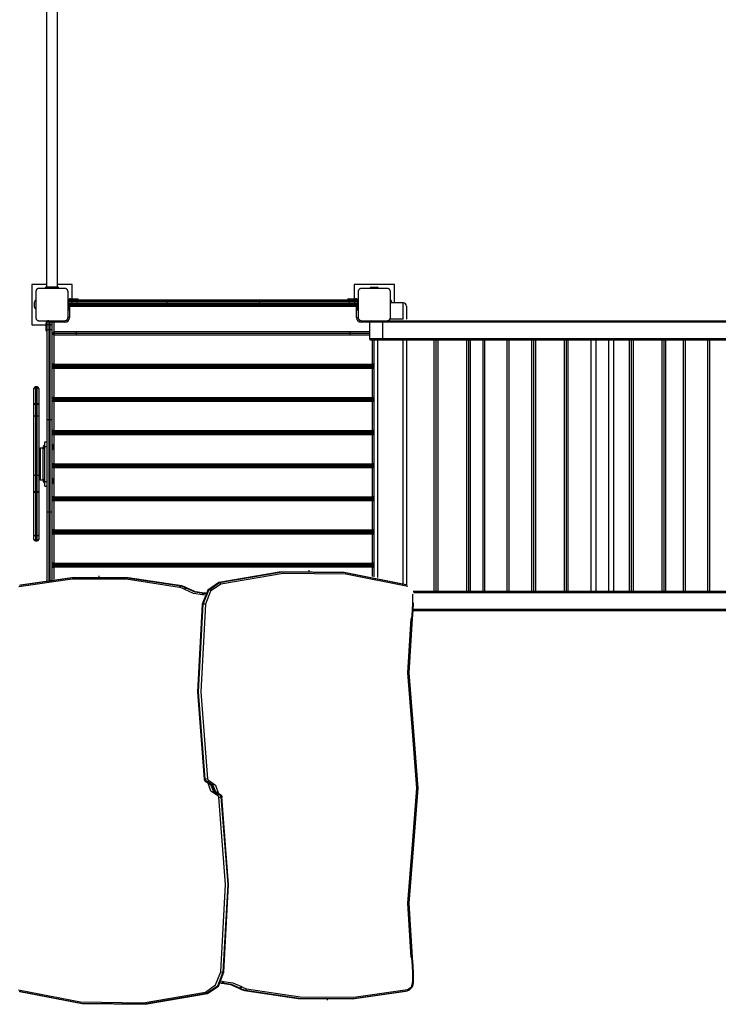
# Model space of a CAD drawing. Units: inches. Extents: x -2 to 105, y -30 to 129.
# Drawn here: x 38 to 60, y 3 to 33 of the extents above; entities that cross this region are included whole.
import ezdxf

# ---------------------------------------------------------------- set-up
doc = ezdxf.new("R2010")
doc.units = ezdxf.units.IN
doc.header["$MEASUREMENT"] = 0
doc.layers.add('Ebene 1', color=7, linetype='Continuous')

# ---------------------------------------------------------------- blocks, each defined once
blk = doc.blocks.new('block 2')
at = {"layer": 'Ebene 1', "color": 179, "lineweight": 25, "true_color": 0x1a171b}
for points in [[(38.747, 37.288), (38.747, 24.988)], [(39.084, 24.988), (39.084, 37.288)], [(38.747, 25.063), (38.291, 25.063)], [(38.291, 25.063), (38.291, 23.812)], [(39.541, 25.063), (39.084, 25.063)], [(39.541, 24.618), (39.541, 25.063)], [(48.291, 25.063), (48.291, 24.618)], [(49.54, 25.063), (48.291, 25.063)], [(49.54, 24.488), (49.54, 25.063)], [(38.515, 24.937), (38.512, 24.937), (38.508, 24.937), (38.504, 24.937), (38.5, 24.937), (38.496, 24.936), (38.492, 24.935), (38.487, 24.934), (38.483, 24.932), (38.481, 24.931), (38.479, 24.93), (38.476, 24.93), (38.474, 24.929), (38.472, 24.928), (38.47, 24.926), (38.467, 24.925), (38.465, 24.924), (38.464, 24.923), (38.462, 24.922), (38.461, 24.921), (38.46, 24.92), (38.457, 24.919), (38.455, 24.917), (38.453, 24.916), (38.452, 24.915), (38.451, 24.914), (38.45, 24.913), (38.447, 24.911), (38.445, 24.909), (38.444, 24.907), (38.442, 24.906), (38.442, 24.905), (38.441, 24.905), (38.441, 24.904), (38.44, 24.904), (38.438, 24.901), (38.436, 24.899), (38.435, 24.897), (38.434, 24.896), (38.434, 24.895), (38.432, 24.893), (38.431, 24.891), (38.429, 24.889), (38.428, 24.886), (38.427, 24.884), (38.426, 24.883), (38.426, 24.882), (38.425, 24.88), (38.425, 24.879), (38.423, 24.875), (38.421, 24.87), (38.42, 24.866), (38.418, 24.862), (38.418, 24.859), (38.417, 24.857), (38.417, 24.855), (38.417, 24.854), (38.416, 24.849), (38.416, 24.845), (38.416, 24.842), (38.416, 24.838)], [(38.416, 24.838), (38.416, 24.437), (38.416, 24.037)], [(39.316, 24.937), (38.916, 24.937), (38.515, 24.937)], [(39.116, 24.968), (39.015, 24.968), (38.815, 24.968), (38.716, 24.968)], [(38.716, 24.937), (38.716, 24.968)], [(38.736, 24.988), (38.916, 24.988), (39.095, 24.988)], [(39.116, 24.937), (39.116, 24.968)], [(39.416, 24.838), (39.416, 24.842), (39.415, 24.845), (39.415, 24.849), (39.414, 24.853), (39.414, 24.857), (39.413, 24.861), (39.412, 24.865), (39.41, 24.87), (39.409, 24.872), (39.408, 24.874), (39.408, 24.877), (39.407, 24.879), (39.406, 24.882), (39.404, 24.884), (39.403, 24.886), (39.402, 24.888), (39.401, 24.889), (39.4, 24.891), (39.399, 24.892), (39.398, 24.893), (39.397, 24.896), (39.395, 24.898), (39.394, 24.899), (39.393, 24.901), (39.392, 24.902), (39.391, 24.903), (39.389, 24.906), (39.387, 24.908), (39.385, 24.909), (39.384, 24.91), (39.383, 24.911), (39.383, 24.912), (39.382, 24.912), (39.382, 24.913), (39.379, 24.915), (39.377, 24.917), (39.375, 24.918), (39.374, 24.919), (39.373, 24.919), (39.371, 24.92), (39.369, 24.922), (39.367, 24.924), (39.364, 24.925), (39.362, 24.926), (39.361, 24.927), (39.359, 24.927), (39.358, 24.928), (39.357, 24.929), (39.353, 24.93), (39.348, 24.932), (39.344, 24.934), (39.34, 24.935), (39.337, 24.935), (39.335, 24.936), (39.333, 24.936), (39.331, 24.937), (39.327, 24.937), (39.323, 24.937), (39.319, 24.937), (39.316, 24.937)], [(39.416, 24.037), (39.416, 24.437), (39.416, 24.838)], [(48.516, 24.937), (48.512, 24.937), (48.508, 24.937), (48.504, 24.937), (48.5, 24.937), (48.496, 24.936), (48.492, 24.935), (48.487, 24.934), (48.483, 24.932), (48.481, 24.931), (48.479, 24.93), (48.477, 24.93), (48.474, 24.929), (48.472, 24.928), (48.469, 24.926), (48.467, 24.925), (48.465, 24.924), (48.463, 24.923), (48.463, 24.922), (48.461, 24.921), (48.46, 24.92), (48.458, 24.919), (48.455, 24.917), (48.454, 24.916), (48.452, 24.915), (48.451, 24.914), (48.45, 24.913), (48.447, 24.911), (48.445, 24.909), (48.444, 24.907), (48.443, 24.906), (48.442, 24.905), (48.442, 24.905), (48.441, 24.904), (48.441, 24.904), (48.438, 24.901), (48.436, 24.899), (48.435, 24.897), (48.435, 24.896), (48.433, 24.895), (48.433, 24.893), (48.431, 24.891), (48.43, 24.889), (48.428, 24.886), (48.427, 24.884), (48.427, 24.883), (48.426, 24.882), (48.425, 24.88), (48.425, 24.879), (48.423, 24.875), (48.421, 24.87), (48.42, 24.866), (48.418, 24.862), (48.418, 24.859), (48.418, 24.857), (48.417, 24.855), (48.417, 24.854), (48.416, 24.849), (48.416, 24.845), (48.415, 24.842), (48.415, 24.838)], [(48.415, 24.838), (48.415, 24.437), (48.415, 24.037)], [(49.316, 24.937), (48.915, 24.937), (48.516, 24.937)], [(48.841, 24.978), (48.99, 24.978)], [(49.416, 24.838), (49.415, 24.842), (49.415, 24.845), (49.415, 24.849), (49.414, 24.853), (49.414, 24.857), (49.412, 24.861), (49.411, 24.865), (49.41, 24.87), (49.409, 24.872), (49.409, 24.874), (49.407, 24.877), (49.406, 24.879), (49.405, 24.882), (49.404, 24.884), (49.403, 24.886), (49.402, 24.888), (49.401, 24.889), (49.4, 24.891), (49.399, 24.892), (49.399, 24.893), (49.397, 24.896), (49.395, 24.898), (49.394, 24.899), (49.393, 24.901), (49.392, 24.902), (49.391, 24.903), (49.389, 24.906), (49.386, 24.908), (49.385, 24.909), (49.384, 24.91), (49.384, 24.911), (49.383, 24.912), (49.382, 24.912), (49.381, 24.913), (49.379, 24.915), (49.376, 24.917), (49.375, 24.918), (49.374, 24.919), (49.373, 24.919), (49.371, 24.92), (49.369, 24.922), (49.366, 24.924), (49.364, 24.925), (49.362, 24.926), (49.36, 24.927), (49.36, 24.927), (49.358, 24.928), (49.357, 24.929), (49.352, 24.93), (49.348, 24.932), (49.344, 24.934), (49.339, 24.935), (49.338, 24.935), (49.335, 24.936), (49.333, 24.936), (49.331, 24.937), (49.327, 24.937), (49.323, 24.937), (49.319, 24.937), (49.316, 24.937)], [(49.416, 24.037), (49.416, 24.437), (49.416, 24.838)], [(38.375, 24.362), (38.375, 24.512)], [(39.416, 24.537), (39.465, 24.588)], [(39.426, 24.537), (39.419, 24.537), (39.416, 24.537)], [(39.465, 24.437), (39.416, 24.488)], [(39.416, 24.488), (39.419, 24.488), (39.426, 24.488)], [(39.426, 24.537), (39.465, 24.588)], [(39.426, 24.537), (39.426, 24.488)], [(39.534, 24.537), (39.426, 24.537)], [(39.465, 24.437), (39.426, 24.488)], [(39.426, 24.488), (39.534, 24.488)], [(39.426, 24.458), (39.426, 24.318)], [(39.435, 24.318), (39.435, 24.447)], [(39.445, 24.444), (39.445, 24.318)], [(39.456, 24.427), (39.456, 24.439)], [(39.465, 24.588), (39.534, 24.588)], [(39.534, 24.437), (39.465, 24.437)], [(39.496, 24.608), (39.496, 24.615), (39.496, 24.618)], [(39.496, 24.618), (39.546, 24.618)], [(39.546, 24.608), (39.496, 24.608)], [(39.496, 24.588), (39.496, 24.59), (39.496, 24.597)], [(39.496, 24.597), (39.546, 24.597)], [(39.534, 24.588), (39.608, 24.588), (39.681, 24.588)], [(39.534, 24.537), (39.534, 24.573), (39.534, 24.588)], [(39.691, 24.537), (39.613, 24.537), (39.534, 24.537)], [(39.534, 24.537), (39.534, 24.488)], [(39.534, 24.437), (39.534, 24.452), (39.534, 24.488)], [(39.534, 24.488), (39.613, 24.488), (39.691, 24.488)], [(39.681, 24.437), (39.608, 24.437), (39.534, 24.437)], [(39.541, 24.428), (39.541, 24.437)], [(39.546, 24.618), (39.546, 24.615), (39.546, 24.608)], [(39.546, 24.618), (39.673, 24.618), (39.726, 24.618)], [(39.735, 24.608), (39.68, 24.608), (39.546, 24.608)], [(39.546, 24.597), (39.546, 24.608)], [(39.546, 24.597), (39.546, 24.59), (39.546, 24.588)], [(39.546, 24.597), (39.68, 24.597), (39.735, 24.597)], [(39.681, 24.588), (41.088, 24.588), (42.493, 24.588)], [(39.691, 24.537), (39.688, 24.573), (39.681, 24.588)], [(39.681, 24.437), (39.688, 24.452), (39.691, 24.488)], [(42.493, 24.437), (41.088, 24.437), (39.681, 24.437)], [(42.482, 24.537), (41.087, 24.537), (39.691, 24.537)], [(39.691, 24.537), (39.691, 24.488)], [(39.691, 24.488), (41.087, 24.488), (42.482, 24.488)], [(39.735, 24.597), (39.735, 24.608)], [(42.493, 24.588), (42.485, 24.573), (42.482, 24.537)], [(45.349, 24.537), (43.915, 24.537), (42.482, 24.537)], [(42.482, 24.537), (42.482, 24.488)], [(42.482, 24.488), (42.485, 24.452), (42.493, 24.437)], [(42.482, 24.488), (43.915, 24.488), (45.349, 24.488)], [(42.493, 24.588), (43.915, 24.588), (45.338, 24.588)], [(45.338, 24.437), (43.915, 24.437), (42.493, 24.437)], [(45.338, 24.588), (46.743, 24.588), (48.15, 24.588)], [(45.338, 24.588), (45.346, 24.573), (45.349, 24.537)], [(45.349, 24.488), (45.346, 24.452), (45.338, 24.437)], [(48.15, 24.437), (46.743, 24.437), (45.338, 24.437)], [(48.14, 24.537), (46.744, 24.537), (45.349, 24.537)], [(45.349, 24.537), (45.349, 24.488)], [(45.349, 24.488), (46.744, 24.488), (48.14, 24.488)], [(48.286, 24.608), (48.151, 24.608), (48.096, 24.608)], [(48.096, 24.608), (48.096, 24.597)], [(48.096, 24.597), (48.151, 24.597), (48.286, 24.597)], [(48.105, 24.618), (48.158, 24.618), (48.286, 24.618)], [(48.15, 24.588), (48.143, 24.573), (48.14, 24.537)], [(48.297, 24.537), (48.218, 24.537), (48.14, 24.537)], [(48.14, 24.537), (48.14, 24.488)], [(48.14, 24.488), (48.218, 24.488), (48.297, 24.488)], [(48.14, 24.488), (48.143, 24.452), (48.15, 24.437)], [(48.15, 24.588), (48.223, 24.588), (48.297, 24.588)], [(48.297, 24.437), (48.223, 24.437), (48.15, 24.437)], [(48.286, 24.618), (48.286, 24.615), (48.286, 24.608)], [(48.286, 24.618), (48.335, 24.618)], [(48.335, 24.608), (48.286, 24.608)], [(48.286, 24.608), (48.286, 24.597)], [(48.286, 24.597), (48.286, 24.59), (48.286, 24.588)], [(48.286, 24.597), (48.335, 24.597)], [(48.291, 24.437), (48.291, 24.428)], [(48.297, 24.588), (48.297, 24.573), (48.297, 24.537)], [(48.297, 24.588), (48.366, 24.588)], [(48.297, 24.537), (48.297, 24.488)], [(48.406, 24.537), (48.297, 24.537)], [(48.297, 24.488), (48.297, 24.452), (48.297, 24.437)], [(48.297, 24.488), (48.406, 24.488)], [(48.366, 24.437), (48.297, 24.437)], [(48.335, 24.618), (48.335, 24.615), (48.335, 24.608)], [(48.335, 24.597), (48.335, 24.59), (48.335, 24.588)], [(48.366, 24.588), (48.406, 24.537)], [(48.366, 24.588), (48.415, 24.537)], [(48.406, 24.488), (48.366, 24.437)], [(48.415, 24.488), (48.366, 24.437)], [(48.376, 24.439), (48.376, 24.427)], [(48.386, 24.318), (48.386, 24.444)], [(48.395, 24.447), (48.395, 24.318)], [(48.415, 24.537), (48.413, 24.537), (48.406, 24.537)], [(48.406, 24.488), (48.406, 24.537)], [(48.406, 24.488), (48.413, 24.488), (48.415, 24.488)], [(48.406, 24.318), (48.406, 24.458)], [(49.816, 24.488), (49.416, 24.488)], [(49.455, 24.512), (49.455, 24.488)], [(49.816, 23.988), (49.816, 24.341), (49.816, 24.488)], [(39.426, 24.318), (39.419, 24.318), (39.416, 24.318)], [(39.426, 24.318), (39.426, 24.282), (39.426, 24.268)], [(39.426, 24.318), (39.435, 24.318)], [(39.435, 24.268), (39.426, 24.268)], [(39.445, 24.318), (39.443, 24.318), (39.435, 24.318)], [(39.435, 24.268), (39.435, 24.282), (39.435, 24.318)], [(39.465, 24.378), (39.455, 24.378), (39.445, 24.378)], [(39.445, 24.318), (39.445, 24.29), (39.445, 24.278)], [(39.465, 24.378), (39.465, 24.413), (39.465, 24.428)], [(39.465, 24.428), (48.366, 24.428)], [(48.366, 24.378), (39.465, 24.378)], [(39.465, 24.378), (39.465, 24.037)], [(48.366, 24.378), (48.366, 24.413), (48.366, 24.428)], [(48.366, 24.378), (48.376, 24.378), (48.386, 24.378)], [(48.366, 24.037), (48.366, 24.378)], [(48.386, 24.278), (48.386, 24.29), (48.386, 24.318)], [(48.395, 24.318), (48.388, 24.318), (48.386, 24.318)], [(48.395, 24.318), (48.395, 24.282), (48.395, 24.268)], [(48.395, 24.318), (48.406, 24.318)], [(48.406, 24.268), (48.395, 24.268)], [(48.415, 24.318), (48.413, 24.318), (48.406, 24.318)], [(48.406, 24.268), (48.406, 24.282), (48.406, 24.318)], [(49.916, 24.387), (49.916, 24.27), (49.916, 23.988)], [(38.416, 24.037), (38.416, 24.034), (38.416, 24.03), (38.416, 24.026), (38.417, 24.022), (38.417, 24.018), (38.418, 24.014), (38.42, 24.009), (38.421, 24.005), (38.422, 24.003), (38.423, 24.001), (38.423, 23.999), (38.425, 23.996), (38.426, 23.994), (38.427, 23.992), (38.428, 23.989), (38.429, 23.987), (38.43, 23.986), (38.431, 23.984), (38.432, 23.983), (38.432, 23.982), (38.434, 23.979), (38.436, 23.977), (38.437, 23.975), (38.438, 23.974), (38.439, 23.973), (38.44, 23.972), (38.442, 23.97), (38.445, 23.967), (38.446, 23.966), (38.447, 23.965), (38.448, 23.964), (38.448, 23.963), (38.449, 23.963), (38.45, 23.962), (38.452, 23.96), (38.455, 23.958), (38.456, 23.958), (38.457, 23.957), (38.458, 23.956), (38.459, 23.955), (38.462, 23.953), (38.464, 23.951), (38.467, 23.95), (38.469, 23.949), (38.47, 23.948), (38.472, 23.948), (38.473, 23.947), (38.474, 23.947), (38.478, 23.945), (38.483, 23.943), (38.487, 23.942), (38.492, 23.941), (38.494, 23.94), (38.496, 23.94), (38.498, 23.939), (38.5, 23.939), (38.504, 23.938), (38.508, 23.938), (38.512, 23.938), (38.515, 23.938)], [(38.515, 23.938), (38.916, 23.938), (39.316, 23.938)], [(38.736, 23.858), (38.739, 23.858), (38.746, 23.858)], [(38.736, 23.808), (38.736, 23.858)], [(38.746, 23.858), (38.746, 23.808)], [(38.756, 23.858), (38.763, 23.858), (38.766, 23.858)], [(38.756, 23.808), (38.756, 23.858)], [(38.766, 23.888), (38.816, 23.938)], [(38.766, 23.888), (38.816, 23.928)], [(38.766, 23.819), (38.766, 23.888)], [(38.816, 23.938), (38.816, 23.934), (38.816, 23.928)], [(38.866, 23.928), (38.816, 23.928)], [(38.816, 23.928), (38.816, 23.819)], [(38.866, 23.938), (38.916, 23.888)], [(38.866, 23.928), (38.866, 23.934), (38.866, 23.938)], [(38.866, 23.928), (38.916, 23.888)], [(38.866, 23.819), (38.866, 23.928)], [(39.036, 23.928), (38.896, 23.928)], [(38.906, 23.918), (39.036, 23.918)], [(39.036, 23.908), (38.912, 23.908)], [(38.915, 23.898), (38.926, 23.898)], [(38.916, 23.888), (38.916, 23.819)], [(38.976, 23.888), (38.94, 23.888), (38.925, 23.888)], [(38.925, 23.538), (38.925, 23.888)], [(38.976, 23.908), (38.976, 23.898), (38.976, 23.888)], [(39.316, 23.888), (38.976, 23.888)], [(38.976, 23.888), (38.976, 23.588)], [(39.036, 23.938), (39.036, 23.934), (39.036, 23.928)], [(39.086, 23.928), (39.072, 23.928), (39.036, 23.928)], [(39.036, 23.918), (39.036, 23.928)], [(39.036, 23.918), (39.072, 23.918), (39.086, 23.918)], [(39.036, 23.918), (39.036, 23.911), (39.036, 23.908)], [(39.076, 23.908), (39.064, 23.908), (39.036, 23.908)], [(39.086, 23.928), (39.086, 23.918)], [(39.316, 23.938), (39.319, 23.938), (39.323, 23.938), (39.327, 23.938), (39.331, 23.939), (39.335, 23.94), (39.339, 23.941), (39.344, 23.942), (39.348, 23.943), (39.35, 23.944), (39.352, 23.945), (39.355, 23.945), (39.357, 23.947), (39.359, 23.948), (39.361, 23.949), (39.364, 23.95), (39.366, 23.951), (39.367, 23.952), (39.369, 23.953), (39.37, 23.953), (39.371, 23.955), (39.374, 23.957), (39.376, 23.958), (39.377, 23.959), (39.379, 23.96), (39.38, 23.961), (39.381, 23.962), (39.384, 23.964), (39.386, 23.966), (39.387, 23.968), (39.388, 23.969), (39.389, 23.97), (39.39, 23.97), (39.39, 23.971), (39.391, 23.972), (39.393, 23.974), (39.395, 23.976), (39.396, 23.978), (39.397, 23.979), (39.397, 23.98), (39.398, 23.981), (39.4, 23.984), (39.401, 23.986), (39.403, 23.989), (39.404, 23.991), (39.405, 23.992), (39.405, 23.994), (39.406, 23.995), (39.407, 23.996), (39.408, 24.001), (39.41, 24.005), (39.412, 24.009), (39.413, 24.014), (39.413, 24.016), (39.414, 24.018), (39.414, 24.02), (39.414, 24.022), (39.415, 24.026), (39.415, 24.03), (39.416, 24.034), (39.416, 24.037)], [(39.316, 23.938), (39.316, 23.923), (39.316, 23.888)], [(39.465, 24.037), (39.43, 24.037), (39.416, 24.037)], [(48.366, 24.037), (48.401, 24.037), (48.415, 24.037)], [(48.415, 24.037), (48.415, 24.034), (48.416, 24.03), (48.416, 24.026), (48.417, 24.022), (48.418, 24.018), (48.418, 24.014), (48.419, 24.009), (48.421, 24.005), (48.422, 24.003), (48.423, 24.001), (48.424, 23.999), (48.424, 23.996), (48.425, 23.994), (48.427, 23.992), (48.428, 23.989), (48.429, 23.987), (48.43, 23.986), (48.431, 23.984), (48.432, 23.983), (48.433, 23.982), (48.434, 23.979), (48.436, 23.977), (48.437, 23.975), (48.438, 23.974), (48.439, 23.973), (48.44, 23.972), (48.442, 23.97), (48.445, 23.967), (48.446, 23.966), (48.447, 23.965), (48.448, 23.964), (48.448, 23.963), (48.449, 23.963), (48.449, 23.962), (48.452, 23.96), (48.455, 23.958), (48.456, 23.958), (48.457, 23.957), (48.458, 23.956), (48.46, 23.955), (48.462, 23.953), (48.465, 23.951), (48.467, 23.95), (48.469, 23.949), (48.471, 23.948), (48.472, 23.948), (48.473, 23.947), (48.474, 23.947), (48.479, 23.945), (48.483, 23.943), (48.487, 23.942), (48.491, 23.941), (48.494, 23.94), (48.496, 23.94), (48.498, 23.939), (48.5, 23.939), (48.504, 23.938), (48.508, 23.938), (48.512, 23.938), (48.516, 23.938)], [(48.516, 23.888), (48.516, 23.923), (48.516, 23.938)], [(48.516, 23.938), (48.915, 23.938), (49.316, 23.938)], [(48.767, 23.888), (48.516, 23.888)], [(49.167, 23.888), (48.884, 23.888), (48.767, 23.888)], [(48.767, 23.888), (48.767, 23.388)], [(49.167, 23.888), (49.167, 23.923), (49.167, 23.938)], [(49.167, 23.888), (49.167, 23.388)], [(68.667, 23.888), (49.167, 23.888)], [(49.316, 23.938), (49.319, 23.938), (49.323, 23.938), (49.327, 23.938), (49.331, 23.939), (49.335, 23.94), (49.339, 23.941), (49.344, 23.942), (49.348, 23.943), (49.35, 23.944), (49.352, 23.945), (49.355, 23.945), (49.357, 23.947), (49.359, 23.948), (49.362, 23.949), (49.364, 23.95), (49.366, 23.951), (49.368, 23.952), (49.369, 23.953), (49.37, 23.953), (49.371, 23.955), (49.374, 23.957), (49.376, 23.958), (49.378, 23.959), (49.379, 23.96), (49.38, 23.961), (49.381, 23.962), (49.384, 23.964), (49.386, 23.966), (49.387, 23.968), (49.388, 23.969), (49.389, 23.97), (49.39, 23.97), (49.39, 23.971), (49.391, 23.972), (49.393, 23.974), (49.395, 23.976), (49.396, 23.978), (49.396, 23.979), (49.398, 23.98), (49.398, 23.981), (49.4, 23.984), (49.402, 23.986), (49.403, 23.989), (49.404, 23.991), (49.405, 23.992), (49.405, 23.994), (49.406, 23.995), (49.406, 23.996), (49.409, 24.001), (49.41, 24.005), (49.411, 24.009), (49.412, 24.014), (49.413, 24.016), (49.414, 24.018), (49.414, 24.02), (49.414, 24.022), (49.415, 24.026), (49.415, 24.03), (49.415, 24.034), (49.416, 24.037)], [(49.316, 23.938), (68.515, 23.938)], [(49.816, 23.988), (49.402, 23.988)], [(38.291, 23.812), (38.736, 23.812)], [(38.736, 23.808), (38.739, 23.808), (38.746, 23.808)], [(38.736, 23.627), (38.736, 23.68), (38.736, 23.808)], [(38.746, 23.808), (38.746, 23.673), (38.746, 23.618)], [(38.746, 23.808), (38.756, 23.808)], [(38.746, 23.618), (38.756, 23.618)], [(38.756, 23.808), (38.763, 23.808), (38.766, 23.808)], [(38.756, 23.618), (38.756, 23.673), (38.756, 23.808)], [(38.766, 23.672), (38.766, 23.745), (38.766, 23.819)], [(38.766, 23.819), (38.781, 23.819), (38.816, 23.819)], [(38.766, 20.86), (38.766, 22.266), (38.766, 23.672)], [(38.766, 23.672), (38.781, 23.665), (38.816, 23.662)], [(38.816, 23.819), (38.816, 23.74), (38.816, 23.662)], [(38.816, 23.819), (38.866, 23.819)], [(38.816, 23.662), (38.816, 22.266), (38.816, 20.871)], [(38.816, 23.662), (38.866, 23.662)], [(38.866, 23.662), (38.866, 23.74), (38.866, 23.819)], [(38.866, 23.819), (38.902, 23.819), (38.916, 23.819)], [(38.866, 23.662), (38.902, 23.665), (38.916, 23.672)], [(38.866, 20.871), (38.866, 22.266), (38.866, 23.662)], [(38.916, 23.819), (38.916, 23.745), (38.916, 23.672)], [(38.916, 23.812), (38.925, 23.812)], [(38.916, 23.672), (38.916, 22.266), (38.916, 20.86)], [(38.976, 23.588), (38.925, 23.538)], [(38.925, 23.538), (38.976, 23.488)], [(38.925, 22.588), (38.925, 23.538)], [(48.767, 23.538), (38.925, 23.538)], [(48.767, 23.588), (38.976, 23.588)], [(38.976, 23.588), (38.976, 23.488)], [(39.675, 23.488), (39.675, 23.588)], [(48.155, 23.588), (48.155, 23.488)], [(38.976, 23.488), (38.976, 22.588)], [(48.767, 23.488), (38.976, 23.488)], [(48.767, 23.388), (48.884, 23.388), (49.167, 23.388)], [(49.167, 23.338), (48.919, 23.338), (48.817, 23.338)], [(48.855, 22.588), (48.855, 23.338)], [(48.906, 23.338), (48.906, 22.588)], [(48.915, 15.989), (48.915, 23.338)], [(49.016, 23.338), (49.016, 15.969)], [(49.167, 23.388), (49.167, 23.352), (49.167, 23.338)], [(49.167, 23.388), (68.667, 23.388)], [(68.667, 23.338), (49.167, 23.338)], [(49.816, 15.779), (49.816, 23.338)], [(49.916, 23.338), (49.916, 15.751)], [(50.773, 15.543), (50.773, 23.338)], [(50.823, 23.338), (50.823, 15.543)], [(50.833, 15.543), (50.833, 23.338)], [(50.883, 23.338), (50.883, 15.543)], [(51.783, 15.543), (51.783, 23.338)], [(51.834, 23.338), (51.834, 15.543)], [(51.843, 15.543), (51.843, 23.338)], [(51.893, 23.338), (51.893, 15.543)], [(52.288, 15.543), (52.288, 23.338)], [(52.338, 23.338), (52.338, 15.543)], [(53.038, 15.543), (53.038, 23.338)], [(53.088, 23.338), (53.088, 15.543)], [(53.803, 15.543), (53.803, 23.338)], [(53.853, 23.338), (53.853, 15.543)], [(53.863, 15.543), (53.863, 23.338)], [(53.913, 23.338), (53.913, 15.543)], [(54.813, 15.543), (54.813, 23.338)], [(54.863, 23.338), (54.863, 15.543)], [(54.873, 15.543), (54.873, 23.338)], [(54.923, 23.338), (54.923, 15.543)], [(55.633, 23.338), (55.633, 15.543)], [(55.783, 23.338), (55.783, 15.543)], [(56.183, 23.338), (56.183, 15.543)], [(56.333, 23.338), (56.333, 15.543)], [(56.833, 15.543), (56.833, 23.338)], [(56.883, 23.338), (56.883, 15.543)], [(56.893, 15.543), (56.893, 23.338)], [(56.943, 23.338), (56.943, 15.543)], [(57.843, 15.543), (57.843, 23.338)], [(57.893, 23.338), (57.893, 15.543)], [(57.903, 15.543), (57.903, 23.338)], [(57.953, 23.338), (57.953, 15.543)], [(58.51, 15.543), (58.51, 23.338)], [(58.56, 23.338), (58.56, 15.543)], [(59.26, 15.543), (59.26, 23.338)], [(59.31, 23.338), (59.31, 15.543)], [(38.976, 22.588), (38.94, 22.588), (38.925, 22.588)], [(38.925, 22.457), (38.925, 22.588)], [(38.976, 22.458), (38.94, 22.458), (38.925, 22.458)], [(38.925, 21.557), (38.925, 22.458)], [(38.976, 22.588), (38.976, 22.552), (38.976, 22.537)], [(38.976, 22.588), (48.855, 22.588)], [(48.855, 22.537), (38.976, 22.537)], [(38.976, 22.537), (38.976, 22.507)], [(38.976, 22.507), (38.976, 22.493), (38.976, 22.458)], [(38.976, 22.507), (48.855, 22.507)], [(48.855, 22.458), (38.976, 22.458)], [(38.976, 22.458), (38.976, 21.557)], [(39.675, 22.507), (39.675, 22.537)], [(39.726, 22.537), (39.726, 22.507)], [(46.421, 22.507), (46.451, 22.537)], [(46.521, 22.537), (46.491, 22.507)], [(47.481, 22.507), (47.511, 22.537)], [(47.582, 22.537), (47.552, 22.507)], [(48.105, 22.507), (48.105, 22.537)], [(48.155, 22.537), (48.155, 22.507)], [(48.855, 22.588), (48.855, 22.552), (48.855, 22.537)], [(48.906, 22.588), (48.891, 22.588), (48.855, 22.588)], [(48.855, 22.507), (48.855, 22.537)], [(48.855, 22.507), (48.855, 22.493), (48.855, 22.458)], [(48.906, 22.458), (48.891, 22.458), (48.855, 22.458)], [(48.855, 21.557), (48.855, 22.458)], [(48.906, 22.588), (48.906, 22.457)], [(48.906, 22.458), (48.906, 21.557)], [(38.406, 21.865), (38.371, 21.851), (38.356, 21.817)], [(38.356, 21.817), (38.356, 21.83), (38.356, 21.834)], [(38.356, 21.324), (38.356, 21.817)], [(38.406, 21.884), (38.406, 21.879), (38.406, 21.865)], [(38.457, 21.884), (38.406, 21.884)], [(38.406, 21.865), (38.457, 21.865)], [(38.406, 21.865), (38.406, 21.372)], [(38.457, 21.865), (38.457, 21.879), (38.457, 21.884)], [(38.507, 21.817), (38.492, 21.851), (38.457, 21.865)], [(38.457, 21.372), (38.457, 21.865)], [(38.507, 21.834), (38.507, 21.83), (38.507, 21.817)], [(38.507, 21.817), (38.507, 21.324)], [(38.976, 21.557), (38.94, 21.557), (38.925, 21.557)], [(38.925, 21.427), (38.925, 21.557)], [(38.976, 21.427), (38.94, 21.427), (38.925, 21.427)], [(38.925, 20.527), (38.925, 21.427)], [(38.976, 21.557), (38.976, 21.522), (38.976, 21.507)], [(38.976, 21.557), (48.855, 21.557)], [(48.855, 21.507), (38.976, 21.507)], [(38.976, 21.507), (38.976, 21.477)], [(38.976, 21.477), (38.976, 21.462), (38.976, 21.427)], [(38.976, 21.477), (48.855, 21.477)], [(38.976, 21.427), (38.976, 20.527)], [(48.855, 21.427), (38.976, 21.427)], [(39.675, 21.477), (39.675, 21.507)], [(39.726, 21.507), (39.726, 21.477)], [(45.39, 21.477), (45.42, 21.507)], [(45.491, 21.507), (45.461, 21.477)], [(46.451, 21.477), (46.481, 21.507)], [(46.552, 21.507), (46.521, 21.477)], [(48.105, 21.477), (48.105, 21.507)], [(48.155, 21.507), (48.155, 21.477)], [(48.855, 21.557), (48.855, 21.522), (48.855, 21.507)], [(48.906, 21.557), (48.891, 21.557), (48.855, 21.557)], [(48.855, 21.477), (48.855, 21.507)], [(48.855, 21.477), (48.855, 21.462), (48.855, 21.427)], [(48.906, 21.427), (48.891, 21.427), (48.855, 21.427)], [(48.855, 20.527), (48.855, 21.427)], [(48.906, 21.557), (48.906, 21.427)], [(48.906, 21.427), (48.906, 20.527)], [(38.406, 21.372), (38.371, 21.358), (38.356, 21.324)], [(38.356, 20.97), (38.356, 21.195), (38.356, 21.324)], [(38.406, 21.372), (38.406, 21.23), (38.406, 20.983)], [(38.406, 21.372), (38.457, 21.372)], [(38.507, 21.324), (38.492, 21.358), (38.457, 21.372)], [(38.457, 20.983), (38.457, 21.23), (38.457, 21.372)], [(38.507, 21.324), (38.507, 21.195), (38.507, 20.97)], [(38.406, 20.983), (38.371, 20.98), (38.356, 20.97)], [(38.356, 19.13), (38.356, 20.97)], [(38.406, 20.983), (38.457, 20.983)], [(38.406, 20.983), (38.406, 19.143)], [(38.507, 20.97), (38.492, 20.98), (38.457, 20.983)], [(38.457, 19.143), (38.457, 20.983)], [(38.507, 20.97), (38.507, 19.13)], [(38.766, 20.86), (38.781, 20.868), (38.816, 20.871)], [(38.766, 18.014), (38.766, 19.438), (38.766, 20.86)], [(38.816, 20.871), (38.816, 19.438), (38.816, 18.004)], [(38.816, 20.871), (38.866, 20.871)], [(38.866, 20.871), (38.902, 20.868), (38.916, 20.86)], [(38.866, 18.004), (38.866, 19.438), (38.866, 20.871)], [(38.916, 20.86), (38.916, 19.438), (38.916, 18.014)], [(38.976, 20.527), (38.94, 20.527), (38.925, 20.527)], [(38.925, 20.398), (38.925, 20.527)], [(38.976, 20.527), (38.976, 20.492), (38.976, 20.477)], [(38.976, 20.527), (48.855, 20.527)], [(38.976, 20.477), (38.976, 20.448)], [(48.855, 20.477), (38.976, 20.477)], [(39.675, 20.448), (39.675, 20.477)], [(39.726, 20.477), (39.726, 20.448)], [(44.361, 20.448), (44.39, 20.477)], [(44.461, 20.477), (44.432, 20.448)], [(45.422, 20.448), (45.451, 20.477)], [(45.522, 20.477), (45.493, 20.448)], [(48.105, 20.448), (48.105, 20.477)], [(48.155, 20.477), (48.155, 20.448)], [(48.906, 20.527), (48.891, 20.527), (48.855, 20.527)], [(48.855, 20.527), (48.855, 20.492), (48.855, 20.477)], [(48.855, 20.448), (48.855, 20.477)], [(48.906, 20.527), (48.906, 20.398)], [(38.697, 20.033), (38.697, 20.139), (38.697, 20.183)], [(38.697, 20.183), (38.766, 20.183)], [(38.976, 20.398), (38.94, 20.398), (38.925, 20.398)], [(38.925, 20.118), (38.925, 20.398)], [(38.976, 20.448), (38.976, 20.434), (38.976, 20.398)], [(38.976, 20.448), (48.855, 20.448)], [(48.855, 20.398), (38.976, 20.398)], [(38.976, 20.398), (38.976, 19.498)], [(48.855, 20.448), (48.855, 20.434), (48.855, 20.398)], [(48.906, 20.398), (48.891, 20.398), (48.855, 20.398)], [(48.855, 19.498), (48.855, 20.398)], [(48.906, 20.398), (48.906, 19.498)], [(38.514, 19.953), (38.514, 19.818), (38.514, 19.493), (38.514, 19.167), (38.514, 19.033)], [(38.519, 19.966), (38.519, 19.827), (38.519, 19.493), (38.519, 19.158), (38.519, 19.019)], [(38.556, 19.983), (38.556, 19.839), (38.556, 19.493), (38.556, 19.146), (38.556, 19.003)], [(38.646, 19.983), (38.556, 19.983)], [(38.646, 19.003), (38.646, 19.146), (38.646, 19.493), (38.646, 19.839), (38.646, 19.983)], [(38.652, 20.029), (38.651, 20.037), (38.652, 20.046)], [(38.652, 20.046), (38.651, 20.043), (38.651, 20.039)], [(38.652, 20.031), (38.651, 20.024), (38.651, 20.018)], [(38.652, 20), (38.651, 20.015), (38.652, 20.029)], [(38.652, 20.004), (38.651, 20), (38.651, 19.996)], [(38.652, 19.991), (38.651, 19.995), (38.652, 20)], [(38.683, 20.103), (38.683, 20.034), (38.683, 19.939)], [(38.697, 20.103), (38.683, 20.103)], [(38.683, 19.939), (38.683, 19.934), (38.683, 19.933)], [(38.683, 19.933), (38.697, 19.933)], [(38.697, 20.033), (38.766, 20.033)], [(38.697, 18.953), (38.697, 20.033)], [(38.926, 20.118), (38.916, 20.118)], [(38.916, 19.917), (38.926, 19.917)], [(38.925, 19.498), (38.925, 19.917)], [(38.926, 20.118), (38.926, 20.088), (38.926, 20.018)], [(38.926, 20.018), (38.926, 19.947), (38.926, 19.917)], [(38.954, 20.047), (38.954, 20.039), (38.954, 20.032)], [(38.954, 20.003), (38.954, 19.996), (38.954, 19.989)], [(38.976, 19.498), (38.94, 19.498), (38.925, 19.498)], [(38.925, 19.377), (38.925, 19.498)], [(38.976, 19.377), (38.94, 19.377), (38.925, 19.377)], [(38.925, 19.068), (38.925, 19.377)], [(38.976, 19.498), (38.976, 19.463), (38.976, 19.448)], [(38.976, 19.498), (48.855, 19.498)], [(38.976, 19.448), (38.976, 19.428)], [(48.855, 19.448), (38.976, 19.448)], [(38.976, 19.428), (38.976, 19.413), (38.976, 19.377)], [(38.976, 19.428), (48.855, 19.428)], [(48.855, 19.377), (38.976, 19.377)], [(38.976, 19.377), (38.976, 18.477)], [(39.675, 19.428), (39.675, 19.448)], [(39.726, 19.448), (39.726, 19.428)], [(43.341, 19.428), (43.362, 19.448)], [(43.432, 19.448), (43.411, 19.428)], [(44.401, 19.427), (44.422, 19.448)], [(44.493, 19.448), (44.472, 19.427)], [(48.105, 19.428), (48.105, 19.448)], [(48.155, 19.448), (48.155, 19.428)], [(48.906, 19.498), (48.891, 19.498), (48.855, 19.498)], [(48.855, 19.498), (48.855, 19.463), (48.855, 19.448)], [(48.855, 19.428), (48.855, 19.448)], [(48.855, 19.428), (48.855, 19.413), (48.855, 19.377)], [(48.906, 19.377), (48.891, 19.377), (48.855, 19.377)], [(48.855, 18.477), (48.855, 19.377)], [(48.906, 19.498), (48.906, 19.377)], [(48.906, 19.377), (48.906, 18.477)], [(38.406, 19.143), (38.371, 19.139), (38.356, 19.13)], [(38.356, 18.647), (38.356, 18.871), (38.356, 19.13)], [(38.406, 19.143), (38.406, 18.858), (38.406, 18.612)], [(38.406, 19.143), (38.457, 19.143)], [(38.457, 18.612), (38.457, 18.858), (38.457, 19.143)], [(38.507, 19.13), (38.492, 19.139), (38.457, 19.143)], [(38.507, 19.13), (38.507, 18.871), (38.507, 18.647)], [(38.556, 19.003), (38.646, 19.003)], [(38.652, 18.992), (38.651, 18.992), (38.651, 18.992)], [(38.652, 18.968), (38.651, 18.98), (38.652, 18.992)], [(38.652, 18.943), (38.651, 18.955), (38.652, 18.968)], [(38.651, 18.943), (38.651, 18.943), (38.652, 18.943)], [(38.683, 19.052), (38.683, 18.968), (38.683, 18.883)], [(38.697, 19.052), (38.683, 19.052)], [(38.697, 18.803), (38.697, 18.846), (38.697, 18.953)], [(38.697, 18.953), (38.766, 18.953)], [(38.926, 19.068), (38.916, 19.068)], [(38.926, 19.068), (38.926, 19.038), (38.926, 18.967)], [(38.926, 18.967), (38.926, 18.897), (38.926, 18.867)], [(38.954, 18.996), (38.954, 18.989), (38.954, 18.982)], [(38.954, 18.953), (38.954, 18.946), (38.954, 18.939)], [(38.356, 18.647), (38.371, 18.622), (38.406, 18.612)], [(38.356, 17.3), (38.356, 18.647)], [(38.457, 18.612), (38.492, 18.622), (38.507, 18.647)], [(38.507, 18.647), (38.507, 17.3)], [(38.683, 18.883), (38.697, 18.883)], [(38.697, 18.803), (38.766, 18.803)], [(38.916, 18.867), (38.926, 18.867)], [(38.925, 18.477), (38.925, 18.867)], [(38.406, 18.612), (38.406, 17.264)], [(38.406, 18.612), (38.457, 18.612)], [(38.457, 17.264), (38.457, 18.612)], [(38.976, 18.477), (38.94, 18.477), (38.925, 18.477)], [(38.925, 18.347), (38.925, 18.477)], [(38.976, 18.347), (38.94, 18.347), (38.925, 18.347)], [(38.925, 17.447), (38.925, 18.347)], [(38.976, 18.477), (38.976, 18.442), (38.976, 18.427)], [(38.976, 18.477), (48.855, 18.477)], [(48.855, 18.427), (38.976, 18.427)], [(38.976, 18.427), (38.976, 18.397)], [(38.976, 18.397), (38.976, 18.382), (38.976, 18.347)], [(38.976, 18.397), (48.855, 18.397)], [(38.976, 18.347), (38.976, 17.447)], [(48.855, 18.347), (38.976, 18.347)], [(39.675, 18.397), (39.675, 18.427)], [(39.726, 18.427), (39.726, 18.397)], [(42.31, 18.397), (42.341, 18.427)], [(42.411, 18.427), (42.381, 18.397)], [(43.371, 18.397), (43.401, 18.427)], [(43.472, 18.427), (43.442, 18.397)], [(48.105, 18.397), (48.105, 18.427)], [(48.155, 18.427), (48.155, 18.397)], [(48.855, 18.477), (48.855, 18.442), (48.855, 18.427)], [(48.906, 18.477), (48.891, 18.477), (48.855, 18.477)], [(48.855, 18.397), (48.855, 18.427)], [(48.855, 18.397), (48.855, 18.382), (48.855, 18.347)], [(48.906, 18.347), (48.891, 18.347), (48.855, 18.347)], [(48.855, 17.447), (48.855, 18.347)], [(48.906, 18.477), (48.906, 18.347)], [(48.906, 18.347), (48.906, 17.447)], [(38.766, 15.829), (38.766, 16.926), (38.766, 18.014)], [(38.766, 18.014), (38.781, 18.007), (38.816, 18.004)], [(38.816, 18.004), (38.816, 16.924), (38.816, 15.836)], [(38.816, 18.004), (38.866, 18.004)], [(38.866, 18.004), (38.902, 18.007), (38.916, 18.014)], [(38.866, 15.843), (38.866, 16.928), (38.866, 18.004)], [(38.916, 18.014), (38.916, 16.936), (38.916, 15.85)], [(38.976, 17.447), (38.94, 17.447), (38.925, 17.447)], [(38.925, 17.318), (38.925, 17.447)], [(38.976, 17.447), (38.976, 17.412), (38.976, 17.397)], [(38.976, 17.447), (48.855, 17.447)], [(48.855, 17.447), (48.855, 17.412), (48.855, 17.397)], [(48.906, 17.447), (48.891, 17.447), (48.855, 17.447)], [(48.906, 17.447), (48.906, 17.318)], [(38.356, 17.153), (38.356, 17.192), (38.356, 17.3)], [(38.356, 17.3), (38.371, 17.275), (38.406, 17.264)], [(38.406, 17.264), (38.406, 17.145), (38.406, 17.104)], [(38.406, 17.264), (38.457, 17.264)], [(38.457, 17.264), (38.492, 17.275), (38.507, 17.3)], [(38.457, 17.104), (38.457, 17.145), (38.457, 17.264)], [(38.507, 17.3), (38.507, 17.192), (38.507, 17.153)], [(38.976, 17.318), (38.94, 17.318), (38.925, 17.318)], [(38.925, 16.418), (38.925, 17.318)], [(48.855, 17.397), (38.976, 17.397)], [(38.976, 17.397), (38.976, 17.368)], [(38.976, 17.368), (38.976, 17.354), (38.976, 17.318)], [(38.976, 17.368), (48.855, 17.368)], [(48.855, 17.318), (38.976, 17.318)], [(38.976, 17.318), (38.976, 16.418)], [(39.675, 17.368), (39.675, 17.397)], [(39.726, 17.397), (39.726, 17.368)], [(41.282, 17.368), (41.31, 17.397)], [(41.381, 17.397), (41.352, 17.368)], [(42.342, 17.368), (42.371, 17.397)], [(42.442, 17.397), (42.413, 17.368)], [(48.105, 17.368), (48.105, 17.397)], [(48.155, 17.397), (48.155, 17.368)], [(48.855, 17.368), (48.855, 17.397)], [(48.855, 17.368), (48.855, 17.354), (48.855, 17.318)], [(48.906, 17.318), (48.891, 17.318), (48.855, 17.318)], [(48.855, 16.418), (48.855, 17.318)], [(48.906, 17.318), (48.906, 16.418)], [(38.406, 17.104), (38.457, 17.104)], [(38.976, 16.418), (38.94, 16.418), (38.925, 16.418)], [(38.925, 16.288), (38.925, 16.418)], [(38.925, 16.288), (38.94, 16.288), (38.976, 16.288)], [(38.925, 15.909), (38.925, 16.288)], [(38.976, 16.418), (38.976, 16.383), (38.976, 16.368)], [(38.976, 16.418), (48.855, 16.418)], [(48.855, 16.368), (38.976, 16.368)], [(38.976, 16.368), (38.976, 16.337)], [(38.976, 16.288), (38.976, 16.323), (38.976, 16.337)], [(38.976, 16.337), (48.855, 16.337)], [(38.976, 16.288), (38.976, 15.915)], [(48.855, 16.288), (38.976, 16.288)], [(39.675, 16.337), (39.675, 16.368)], [(39.726, 16.368), (39.726, 16.337)], [(40.251, 16.337), (40.281, 16.368)], [(40.352, 16.368), (40.322, 16.338)], [(41.312, 16.337), (41.342, 16.368)], [(41.413, 16.368), (41.382, 16.337)], [(48.105, 16.337), (48.105, 16.368)], [(48.155, 16.368), (48.155, 16.337)], [(48.906, 16.418), (48.891, 16.418), (48.855, 16.418)], [(48.855, 16.418), (48.855, 16.383), (48.855, 16.368)], [(48.855, 16.337), (48.855, 16.368)], [(48.855, 16.288), (48.855, 16.323), (48.855, 16.337)], [(48.855, 16.288), (48.891, 16.288), (48.906, 16.288)], [(48.855, 16), (48.855, 16.288)], [(48.906, 16.418), (48.906, 16.288)], [(48.906, 16.288), (48.906, 15.991)], [(42.877, 15.662), (41.219, 15.915), (39.547, 15.922), (37.887, 15.684)], [(37.909, 15.733), (39.573, 15.972), (41.25, 15.965), (42.913, 15.711)], [(42.942, 15.711), (41.278, 15.965), (39.602, 15.972), (37.938, 15.733)], [(40.389, 15.999), (40.36, 15.999)], [(49.907, 15.744), (47.978, 16.122), (46.025, 16.144), (44.091, 15.813)], [(44.119, 15.813), (46.054, 16.144), (48.007, 16.122), (49.936, 15.744)], [(49.955, 15.696), (48.032, 16.072), (46.085, 16.095), (44.156, 15.764)], [(46.904, 16.179), (46.875, 16.179)], [(42.913, 15.711), (42.891, 15.697), (42.877, 15.662)], [(43.039, 15.596), (42.96, 15.636), (42.877, 15.662)], [(42.913, 15.711), (43.002, 15.683), (43.086, 15.64)], [(42.913, 15.711), (42.942, 15.711)], [(43.114, 15.64), (43.03, 15.683), (42.942, 15.711)], [(43.039, 15.596), (43.06, 15.627), (43.086, 15.64)], [(43.588, 15.437), (43.306, 15.478), (43.039, 15.596)], [(43.086, 15.64), (43.344, 15.526), (43.617, 15.488)], [(43.086, 15.64), (43.114, 15.64)], [(43.645, 15.488), (43.373, 15.526), (43.114, 15.64)], [(44.091, 15.813), (43.751, 15.578), (43.581, 15.148)], [(43.61, 15.148), (43.78, 15.578), (44.119, 15.813)], [(44.156, 15.764), (43.838, 15.543), (43.679, 15.141)], [(44.119, 15.813), (44.091, 15.813)], [(44.156, 15.764), (44.142, 15.799), (44.119, 15.813)], [(43.588, 15.437), (43.596, 15.473), (43.617, 15.488)], [(43.657, 15.419), (43.623, 15.433), (43.588, 15.437)], [(43.617, 15.488), (43.651, 15.484), (43.684, 15.474)], [(43.617, 15.488), (43.645, 15.488)], [(43.688, 15.482), (43.667, 15.486), (43.645, 15.488)], [(50.113, 15.187), (50.113, 15.452)], [(50.121, 15.543), (68.667, 15.543)], [(68.667, 15.493), (50.128, 15.493)], [(43.581, 15.148), (43.433, 12.428), (43.643, 9.713)], [(43.655, 9.721), (43.445, 12.429), (43.593, 15.141)], [(43.671, 9.713), (43.461, 12.428), (43.61, 15.148)], [(43.679, 15.141), (43.531, 12.429), (43.74, 9.721)], [(43.61, 15.148), (43.581, 15.148)], [(43.679, 15.141), (43.642, 15.146), (43.61, 15.148)], [(50.08, 14.703), (50.104, 14.944), (50.113, 15.187)], [(50.1, 14.696), (50.126, 14.941), (50.134, 15.187)], [(50.128, 14.993), (68.667, 14.993)], [(50.092, 11.326), (49.954, 13.009), (50.062, 14.695)], [(50.11, 11.316), (49.97, 13.008), (50.08, 14.703)], [(50.091, 14.695), (49.982, 13.009), (50.121, 11.326)], [(50.091, 14.695), (50.1, 14.697), (50.08, 14.703)], [(68.667, 14.942), (50.123, 14.942)], [(67.915, 14.938), (50.123, 14.938)], [(50.092, 7.55), (50.239, 9.437), (50.092, 11.326)], [(50.121, 11.326), (50.13, 11.323), (50.11, 11.316)], [(50.11, 7.559), (50.256, 9.437), (50.11, 11.316)], [(50.121, 11.326), (50.268, 9.437), (50.121, 7.55)], [(43.634, 9.714), (43.638, 9.697), (43.645, 9.681), (43.654, 9.666), (43.666, 9.653), (43.679, 9.643), (43.694, 9.636), (43.699, 9.634), (43.706, 9.632)], [(43.643, 9.713), (43.636, 9.713), (43.634, 9.714)], [(43.643, 9.713), (43.666, 9.659), (43.709, 9.632)], [(43.643, 9.713), (43.671, 9.713)], [(43.74, 9.721), (43.703, 9.716), (43.671, 9.713)], [(43.738, 9.632), (43.694, 9.659), (43.671, 9.713)], [(43.709, 9.632), (43.88, 9.527), (43.974, 9.324)], [(43.738, 9.632), (43.709, 9.632)], [(43.774, 9.681), (43.761, 9.646), (43.738, 9.632)], [(44.006, 9.296), (43.917, 9.517), (43.738, 9.632)], [(43.74, 9.721), (43.752, 9.695), (43.774, 9.681)], [(44.058, 9.194), (43.843, 9.341), (43.752, 9.619)], [(43.774, 9.681), (43.988, 9.534), (44.079, 9.256)], [(43.825, 9.578), (43.915, 9.358), (44.093, 9.244)], [(44.122, 9.244), (43.952, 9.348), (43.858, 9.551)], [(43.871, 9.498), (43.903, 9.498)], [(43.932, 9.448), (43.889, 9.448)], [(43.899, 9.427), (43.942, 9.427)], [(43.961, 9.377), (43.929, 9.377)], [(44.058, 9.194), (44.071, 9.229), (44.093, 9.244)], [(44.091, 9.154), (44.079, 9.18), (44.058, 9.194)], [(44.093, 9.244), (44.137, 9.216), (44.16, 9.162)], [(44.093, 9.244), (44.122, 9.244)], [(44.189, 9.162), (44.166, 9.216), (44.122, 9.244)], [(44.198, 9.161), (44.194, 9.178), (44.187, 9.195), (44.177, 9.209), (44.166, 9.222), (44.153, 9.232), (44.138, 9.239), (44.132, 9.241), (44.125, 9.243)], [(44.091, 9.154), (44.128, 9.159), (44.16, 9.162)], [(44.153, 3.734), (44.3, 6.447), (44.091, 9.154)], [(44.16, 9.162), (44.37, 6.447), (44.222, 3.727)], [(44.189, 9.162), (44.16, 9.162)], [(44.177, 9.154), (44.386, 6.447), (44.238, 3.734)], [(44.189, 9.162), (44.196, 9.162), (44.198, 9.161)], [(44.25, 3.727), (44.398, 6.447), (44.189, 9.162)], [(50.062, 4.18), (49.954, 5.867), (50.092, 7.55)], [(50.08, 4.172), (49.97, 5.867), (50.11, 7.559)], [(50.121, 7.55), (49.982, 5.867), (50.091, 4.18)], [(50.121, 7.55), (50.13, 7.552), (50.11, 7.559)], [(50.091, 4.18), (50.1, 4.178), (50.08, 4.172)], [(50.113, 3.688), (50.104, 3.931), (50.08, 4.172)], [(50.134, 3.688), (50.126, 3.934), (50.1, 4.179)], [(43.675, 3.111), (43.994, 3.331), (44.153, 3.734)], [(44.222, 3.727), (44.052, 3.297), (43.713, 3.062)], [(43.741, 3.062), (44.081, 3.297), (44.25, 3.727)], [(44.153, 3.734), (44.19, 3.729), (44.222, 3.727)], [(44.222, 3.727), (44.25, 3.727)], [(50.134, 3.688), (50.129, 3.688), (50.113, 3.688)], [(50.113, 3.437), (50.113, 3.688)], [(50.134, 3.437), (50.134, 3.688)], [(44.143, 3.393), (44.165, 3.389), (44.186, 3.388)], [(44.215, 3.388), (44.181, 3.391), (44.148, 3.401)], [(44.175, 3.456), (44.209, 3.442), (44.243, 3.438)], [(44.186, 3.388), (44.459, 3.349), (44.717, 3.235)], [(44.215, 3.388), (44.186, 3.388)], [(44.243, 3.438), (44.235, 3.402), (44.215, 3.388)], [(44.746, 3.235), (44.488, 3.349), (44.215, 3.388)], [(44.243, 3.438), (44.526, 3.398), (44.793, 3.279)], [(49.944, 3.191), (50.065, 3.276), (50.113, 3.437)], [(50.064, 3.235), (50.072, 3.243), (50.08, 3.252), (50.107, 3.298), (50.123, 3.35), (50.131, 3.393), (50.134, 3.437)], [(50.134, 3.437), (50.129, 3.437), (50.113, 3.437)], [(37.876, 3.179), (39.799, 2.804), (41.746, 2.78), (43.675, 3.111)], [(43.713, 3.062), (41.778, 2.731), (39.824, 2.753), (37.895, 3.131)], [(37.924, 3.131), (39.853, 2.753), (41.807, 2.731), (43.741, 3.062)], [(43.675, 3.111), (43.69, 3.076), (43.713, 3.062)], [(43.713, 3.062), (43.741, 3.062)], [(44.717, 3.235), (44.801, 3.192), (44.89, 3.164)], [(44.746, 3.235), (44.717, 3.235)], [(44.793, 3.279), (44.771, 3.248), (44.746, 3.235)], [(44.919, 3.164), (44.83, 3.192), (44.746, 3.235)], [(44.793, 3.279), (44.872, 3.239), (44.955, 3.213)], [(44.89, 3.164), (46.553, 2.911), (48.229, 2.903), (49.894, 3.142)], [(44.919, 3.164), (44.89, 3.164)], [(44.919, 3.164), (44.941, 3.178), (44.955, 3.213)], [(49.923, 3.142), (48.258, 2.903), (46.582, 2.911), (44.919, 3.164)], [(44.955, 3.213), (46.613, 2.96), (48.284, 2.953), (49.944, 3.191)], [(50.058, 3.23), (49.996, 3.173), (49.923, 3.142)], [(49.923, 3.142), (49.941, 3.156), (49.944, 3.191)], [(47.442, 2.876), (47.471, 2.876)]]:
    blk.add_lwpolyline(points, dxfattribs=at)
for points in [[(38.736, 24.988), (38.725, 24.988), (38.716, 24.978), (38.716, 24.968)], [(39.116, 24.968), (39.116, 24.978), (39.106, 24.988), (39.095, 24.988)], [(48.841, 24.978), (48.813, 24.978), (48.787, 24.962), (48.774, 24.937)], [(49.057, 24.937), (49.044, 24.962), (49.018, 24.978), (48.99, 24.978)], [(38.416, 24.579), (38.391, 24.566), (38.375, 24.54), (38.375, 24.512)], [(39.496, 24.618), (39.452, 24.618), (39.416, 24.581), (39.416, 24.537)], [(39.424, 24.574), (39.422, 24.576), (39.419, 24.577), (39.416, 24.579)], [(39.496, 24.608), (39.474, 24.608), (39.454, 24.598), (39.44, 24.581)], [(39.496, 24.597), (39.484, 24.597), (39.472, 24.594), (39.462, 24.588)], [(39.735, 24.608), (39.735, 24.613), (39.731, 24.618), (39.726, 24.618)], [(39.726, 24.588), (39.731, 24.588), (39.735, 24.592), (39.735, 24.597)], [(48.105, 24.618), (48.1, 24.618), (48.096, 24.613), (48.096, 24.608)], [(48.096, 24.597), (48.096, 24.592), (48.1, 24.588), (48.105, 24.588)], [(48.415, 24.537), (48.415, 24.581), (48.379, 24.618), (48.335, 24.618)], [(48.391, 24.581), (48.377, 24.598), (48.357, 24.608), (48.335, 24.608)], [(48.369, 24.588), (48.359, 24.594), (48.347, 24.597), (48.335, 24.597)], [(48.415, 24.579), (48.413, 24.577), (48.41, 24.576), (48.407, 24.574)], [(49.455, 24.512), (49.455, 24.54), (49.44, 24.566), (49.416, 24.579)], [(49.916, 24.387), (49.916, 24.443), (49.87, 24.488), (49.816, 24.488)], [(38.375, 24.362), (38.375, 24.335), (38.391, 24.309), (38.416, 24.296)], [(39.416, 24.278), (39.416, 24.272), (39.42, 24.268), (39.426, 24.268)], [(39.435, 24.268), (39.441, 24.268), (39.445, 24.272), (39.445, 24.278)], [(39.465, 24.428), (39.458, 24.428), (39.452, 24.426), (39.445, 24.423)], [(48.386, 24.423), (48.379, 24.426), (48.372, 24.428), (48.366, 24.428)], [(48.386, 24.278), (48.386, 24.272), (48.39, 24.268), (48.395, 24.268)], [(48.406, 24.268), (48.411, 24.268), (48.415, 24.272), (48.415, 24.278)], [(38.816, 23.938), (38.772, 23.938), (38.736, 23.901), (38.736, 23.858)], [(38.773, 23.913), (38.756, 23.899), (38.746, 23.879), (38.746, 23.858)], [(38.766, 23.891), (38.76, 23.881), (38.756, 23.869), (38.756, 23.858)], [(38.774, 23.938), (38.776, 23.934), (38.778, 23.932), (38.78, 23.929)], [(38.93, 23.908), (38.927, 23.901), (38.925, 23.894), (38.925, 23.888)], [(39.086, 23.928), (39.086, 23.933), (39.081, 23.938), (39.076, 23.938)], [(39.076, 23.908), (39.081, 23.908), (39.086, 23.912), (39.086, 23.918)], [(39.316, 23.888), (39.398, 23.888), (39.465, 23.955), (39.465, 24.037)], [(48.366, 24.037), (48.366, 23.955), (48.433, 23.888), (48.516, 23.888)], [(48.817, 23.938), (48.789, 23.938), (48.767, 23.915), (48.767, 23.888)], [(38.736, 23.627), (38.736, 23.622), (38.741, 23.618), (38.746, 23.618)], [(38.756, 23.618), (38.761, 23.618), (38.766, 23.622), (38.766, 23.627)], [(48.767, 23.388), (48.767, 23.36), (48.789, 23.338), (48.817, 23.338)], [(38.925, 22.588), (38.925, 22.56), (38.948, 22.537), (38.976, 22.537)], [(38.976, 22.507), (38.948, 22.507), (38.925, 22.484), (38.925, 22.458)], [(48.855, 22.537), (48.883, 22.537), (48.906, 22.56), (48.906, 22.588)], [(48.906, 22.458), (48.906, 22.484), (48.883, 22.507), (48.855, 22.507)], [(38.406, 21.884), (38.379, 21.884), (38.356, 21.862), (38.356, 21.834)], [(38.507, 21.834), (38.507, 21.862), (38.484, 21.884), (38.457, 21.884)], [(38.925, 21.557), (38.925, 21.53), (38.948, 21.507), (38.976, 21.507)], [(38.976, 21.477), (38.948, 21.477), (38.925, 21.454), (38.925, 21.427)], [(48.855, 21.507), (48.883, 21.507), (48.906, 21.53), (48.906, 21.557)], [(48.906, 21.427), (48.906, 21.454), (48.883, 21.477), (48.855, 21.477)], [(38.925, 20.527), (38.925, 20.5), (38.948, 20.477), (38.976, 20.477)], [(48.855, 20.477), (48.883, 20.477), (48.906, 20.5), (48.906, 20.527)], [(38.976, 20.448), (38.948, 20.448), (38.925, 20.426), (38.925, 20.398)], [(48.906, 20.398), (48.906, 20.426), (48.883, 20.448), (48.855, 20.448)], [(38.514, 19.911), (38.509, 19.904), (38.507, 19.896), (38.507, 19.888)], [(38.519, 19.966), (38.516, 19.962), (38.514, 19.958), (38.514, 19.953)], [(38.556, 19.983), (38.542, 19.983), (38.529, 19.976), (38.519, 19.966)], [(38.646, 19.983), (38.649, 19.983), (38.652, 19.983), (38.655, 19.984)], [(38.683, 20.082), (38.669, 20.074), (38.658, 20.061), (38.652, 20.045)], [(38.652, 19.991), (38.658, 19.975), (38.669, 19.961), (38.683, 19.953)], [(38.954, 20.047), (38.95, 20.072), (38.94, 20.096), (38.926, 20.118)], [(38.926, 19.917), (38.94, 19.939), (38.95, 19.963), (38.954, 19.989)], [(38.954, 20.003), (38.954, 20.013), (38.954, 20.022), (38.954, 20.032)], [(38.925, 19.498), (38.925, 19.471), (38.948, 19.448), (38.976, 19.448)], [(38.976, 19.428), (38.948, 19.428), (38.925, 19.405), (38.925, 19.377)], [(48.855, 19.448), (48.883, 19.448), (48.906, 19.471), (48.906, 19.498)], [(48.906, 19.377), (48.906, 19.405), (48.883, 19.428), (48.855, 19.428)], [(38.507, 19.098), (38.507, 19.089), (38.509, 19.081), (38.514, 19.074)], [(38.514, 19.033), (38.514, 19.028), (38.516, 19.023), (38.519, 19.019)], [(38.519, 19.019), (38.529, 19.009), (38.542, 19.003), (38.556, 19.003)], [(38.655, 19.002), (38.652, 19.002), (38.649, 19.003), (38.646, 19.003)], [(38.683, 19.033), (38.668, 19.023), (38.657, 19.009), (38.651, 18.992)], [(38.651, 18.943), (38.657, 18.926), (38.668, 18.912), (38.683, 18.903)], [(38.954, 18.996), (38.95, 19.022), (38.94, 19.046), (38.926, 19.068)], [(38.926, 18.867), (38.94, 18.889), (38.95, 18.914), (38.954, 18.939)], [(38.954, 18.953), (38.954, 18.963), (38.954, 18.972), (38.954, 18.982)], [(38.925, 18.477), (38.925, 18.45), (38.948, 18.427), (38.976, 18.427)], [(38.976, 18.397), (38.948, 18.397), (38.925, 18.374), (38.925, 18.347)], [(48.855, 18.427), (48.883, 18.427), (48.906, 18.45), (48.906, 18.477)], [(48.906, 18.347), (48.906, 18.374), (48.883, 18.397), (48.855, 18.397)], [(38.925, 17.447), (38.925, 17.419), (38.948, 17.397), (38.976, 17.397)], [(48.855, 17.397), (48.883, 17.397), (48.906, 17.419), (48.906, 17.447)], [(38.356, 17.153), (38.356, 17.126), (38.379, 17.104), (38.406, 17.104)], [(38.457, 17.104), (38.484, 17.104), (38.507, 17.126), (38.507, 17.153)], [(38.976, 17.368), (38.948, 17.368), (38.925, 17.346), (38.925, 17.318)], [(48.906, 17.318), (48.906, 17.346), (48.883, 17.368), (48.855, 17.368)], [(38.925, 16.418), (38.925, 16.391), (38.948, 16.368), (38.976, 16.368)], [(38.976, 16.337), (38.948, 16.337), (38.925, 16.315), (38.925, 16.288)], [(48.855, 16.368), (48.883, 16.368), (48.906, 16.391), (48.906, 16.418)], [(48.906, 16.288), (48.906, 16.315), (48.883, 16.337), (48.855, 16.337)]]:
    blk.add_open_spline(points, degree=3, dxfattribs=at)

msp = doc.modelspace()

# ---------------------------------------------------------------- block references
at = {"layer": 'Ebene 1'}
msp.add_blockref('block 2', (0, 0), dxfattribs=at)

doc.saveas('drawing.dxf')
